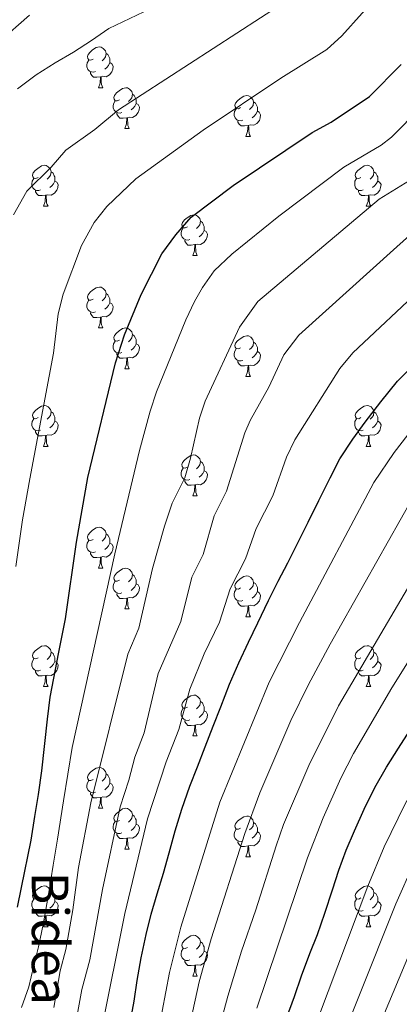
# Model space of a CAD drawing. Extents: x 599264 to 603763, y 768295 to 771331.
# Drawn here: x 600430 to 600523, y 769074 to 769316 of the extents above; entities that cross this region are included whole.
import ezdxf
from ezdxf.enums import TextEntityAlignment as Align

# ---------------------------------------------------------------- set-up
doc = ezdxf.new("R2010")
doc.units = 0
doc.header["$MEASUREMENT"] = 0
for name, color, linetype in [('Nivel 36', 7, 'Continuous'), ('Nivel 4', 7, 'Continuous'), ('Nivel 44', 7, 'Continuous'), ('Nivel 5', 7, 'Continuous'), ('Nivel 61', 7, 'Continuous'), ('Nivel 63', 7, 'Continuous')]:
    doc.layers.add(name, color=color, linetype=linetype)
doc.styles.add('Style-ariali', font='ariali.shx', dxfattribs={"bigfont": 'arialibig.shx'})

msp = doc.modelspace()

# ---------------------------------------------------------------- linework, layer by layer
at = {"layer": 'Nivel 36', "color": 92, "linetype": 'Continuous', "lineweight": 0, "flags": 128}
for points in [[(600448.213, 769306.504), (600447.683, 769306.239), (600447.153, 769306.294), (600446.888, 769306.664), (600446.833, 769307.089), (600446.993, 769307.609), (600447.473, 769308.204), (600448.108, 769308.734), (600449.008, 769309.319), (600449.753, 769309.479), (600450.178, 769309.424), (600450.708, 769309.109), (600451.238, 769308.524), (600451.398, 769307.884), (600451.288, 769307.034), (600450.863, 769306.504), (600450.443, 769306.079)], [(600451.398, 769307.884), (600451.873, 769307.569), (600452.188, 769306.929), (600452.348, 769306.609), (600452.348, 769306.029), (600452.348, 769305.604), (600451.978, 769304.914), (600451.558, 769304.434), (600451.078, 769304.014)], [(600448.798, 769303.424), (600448.373, 769303.264), (600447.788, 769303.324), (600447.313, 769303.534), (600446.888, 769303.959), (600446.673, 769304.544), (600446.673, 769304.964), (600446.728, 769305.549), (600447.153, 769306.239)], [(600452.348, 769305.604), (600452.803, 769305.354), (600453.148, 769304.739), (600453.038, 769304.014), (600452.828, 769303.374), (600452.243, 769302.634), (600451.448, 769302.154), (600450.598, 769302.259), (600450.168, 769302.129)], [(600450.058, 769302.129), (600449.168, 769302.044), (600448.323, 769302.044), (600447.898, 769302.474), (600447.578, 769302.949), (600447.578, 769303.264)], [(600449.513, 769299.444), (600449.948, 769300.604), (600450.058, 769302.129), (600450.168, 769302.129), (600450.203, 769301.544), (600450.238, 769300.859), (600450.308, 769300.244), (600450.423, 769299.844), (600450.638, 769299.444)], [(600449.513, 769299.444), (600450.638, 769299.444)], [(600454.688, 769296.469), (600454.158, 769296.204), (600453.628, 769296.259), (600453.363, 769296.629), (600453.308, 769297.054), (600453.468, 769297.574), (600453.948, 769298.169), (600454.583, 769298.699), (600455.483, 769299.284), (600456.228, 769299.444), (600456.653, 769299.389), (600457.183, 769299.074), (600457.713, 769298.489), (600457.873, 769297.849), (600457.763, 769296.999), (600457.338, 769296.469), (600456.918, 769296.044)], [(600457.873, 769297.849), (600458.348, 769297.534), (600458.663, 769296.894), (600458.823, 769296.574), (600458.823, 769295.994), (600458.823, 769295.569), (600458.453, 769294.879), (600458.033, 769294.399), (600457.553, 769293.979)], [(600484.46, 769294.564), (600483.93, 769294.299), (600483.4, 769294.354), (600483.135, 769294.724), (600483.08, 769295.149), (600483.24, 769295.669), (600483.72, 769296.264), (600484.355, 769296.794), (600485.255, 769297.379), (600486, 769297.539), (600486.425, 769297.484), (600486.955, 769297.169), (600487.485, 769296.584), (600487.645, 769295.944), (600487.535, 769295.094), (600487.11, 769294.564), (600486.69, 769294.139)], [(600455.273, 769293.389), (600454.848, 769293.229), (600454.263, 769293.289), (600453.788, 769293.499), (600453.363, 769293.924), (600453.148, 769294.509), (600453.148, 769294.929), (600453.203, 769295.514), (600453.628, 769296.204)], [(600458.823, 769295.569), (600459.278, 769295.319), (600459.623, 769294.704), (600459.513, 769293.979), (600459.303, 769293.339), (600458.718, 769292.599), (600457.923, 769292.119), (600457.073, 769292.224), (600456.643, 769292.094)], [(600487.645, 769295.944), (600488.12, 769295.629), (600488.435, 769294.989), (600488.595, 769294.669), (600488.595, 769294.089), (600488.595, 769293.664), (600488.225, 769292.974), (600487.805, 769292.494), (600487.325, 769292.074)], [(600456.533, 769292.094), (600455.643, 769292.009), (600454.798, 769292.009), (600454.373, 769292.439), (600454.053, 769292.914), (600454.053, 769293.229)], [(600485.045, 769291.484), (600484.62, 769291.324), (600484.035, 769291.384), (600483.56, 769291.594), (600483.135, 769292.019), (600482.92, 769292.604), (600482.92, 769293.024), (600482.975, 769293.609), (600483.4, 769294.299)], [(600488.595, 769293.664), (600489.05, 769293.414), (600489.395, 769292.799), (600489.285, 769292.074), (600489.075, 769291.434), (600488.49, 769290.694), (600487.695, 769290.214), (600486.845, 769290.319), (600486.415, 769290.189)], [(600455.988, 769289.409), (600456.423, 769290.569), (600456.533, 769292.094), (600456.643, 769292.094), (600456.678, 769291.509), (600456.713, 769290.824), (600456.783, 769290.209), (600456.898, 769289.809), (600457.113, 769289.409)], [(600486.305, 769290.189), (600485.415, 769290.104), (600484.57, 769290.104), (600484.145, 769290.534), (600483.825, 769291.009), (600483.825, 769291.324)], [(600455.988, 769289.409), (600457.113, 769289.409)], [(600485.76, 769287.504), (600486.195, 769288.664), (600486.305, 769290.189), (600486.415, 769290.189), (600486.45, 769289.604), (600486.485, 769288.919), (600486.555, 769288.304), (600486.67, 769287.904), (600486.885, 769287.504)], [(600485.76, 769287.504), (600486.885, 769287.504)], [(600434.71, 769277.421), (600434.18, 769277.156), (600433.65, 769277.211), (600433.385, 769277.581), (600433.33, 769278.006), (600433.49, 769278.526), (600433.97, 769279.121), (600434.605, 769279.651), (600435.505, 769280.236), (600436.25, 769280.396), (600436.675, 769280.341), (600437.205, 769280.026), (600437.735, 769279.441), (600437.895, 769278.801), (600437.785, 769277.951), (600437.36, 769277.421), (600436.94, 769276.996)], [(600437.895, 769278.801), (600438.37, 769278.486), (600438.685, 769277.846), (600438.845, 769277.526), (600438.845, 769276.946), (600438.845, 769276.521), (600438.475, 769275.831), (600438.055, 769275.351), (600437.575, 769274.931)], [(600514.037, 769277.421), (600513.507, 769277.156), (600512.977, 769277.211), (600512.712, 769277.581), (600512.657, 769278.006), (600512.817, 769278.526), (600513.297, 769279.121), (600513.932, 769279.651), (600514.832, 769280.236), (600515.577, 769280.396), (600516.002, 769280.341), (600516.532, 769280.026), (600517.062, 769279.441), (600517.222, 769278.801), (600517.112, 769277.951), (600516.687, 769277.421), (600516.267, 769276.996)], [(600517.222, 769278.801), (600517.697, 769278.486), (600518.012, 769277.846), (600518.172, 769277.526), (600518.172, 769276.946), (600518.172, 769276.521), (600517.802, 769275.831), (600517.382, 769275.351), (600516.902, 769274.931)], [(600435.295, 769274.341), (600434.87, 769274.181), (600434.285, 769274.241), (600433.81, 769274.451), (600433.385, 769274.876), (600433.17, 769275.461), (600433.17, 769275.881), (600433.225, 769276.466), (600433.65, 769277.156)], [(600438.845, 769276.521), (600439.3, 769276.271), (600439.645, 769275.656), (600439.535, 769274.931), (600439.325, 769274.291), (600438.74, 769273.551), (600437.945, 769273.071), (600437.095, 769273.176), (600436.665, 769273.046)], [(600514.622, 769274.341), (600514.197, 769274.181), (600513.612, 769274.241), (600513.137, 769274.451), (600512.712, 769274.876), (600512.497, 769275.461), (600512.497, 769275.881), (600512.552, 769276.466), (600512.977, 769277.156)], [(600518.172, 769276.521), (600518.627, 769276.271), (600518.972, 769275.656), (600518.862, 769274.931), (600518.652, 769274.291), (600518.067, 769273.551), (600517.272, 769273.071), (600516.422, 769273.176), (600515.992, 769273.046)], [(600436.555, 769273.046), (600435.665, 769272.961), (600434.82, 769272.961), (600434.395, 769273.391), (600434.075, 769273.866), (600434.075, 769274.181)], [(600515.882, 769273.046), (600514.992, 769272.961), (600514.147, 769272.961), (600513.722, 769273.391), (600513.402, 769273.866), (600513.402, 769274.181)], [(600436.01, 769270.361), (600436.445, 769271.521), (600436.555, 769273.046), (600436.665, 769273.046), (600436.7, 769272.461), (600436.735, 769271.776), (600436.805, 769271.161), (600436.92, 769270.761), (600437.135, 769270.361)], [(600515.337, 769270.361), (600515.772, 769271.521), (600515.882, 769273.046), (600515.992, 769273.046), (600516.027, 769272.461), (600516.062, 769271.776), (600516.132, 769271.161), (600516.247, 769270.761), (600516.462, 769270.361)], [(600436.01, 769270.361), (600437.135, 769270.361)], [(600515.337, 769270.361), (600516.462, 769270.361)], [(600471.401, 769265.281), (600470.871, 769265.016), (600470.341, 769265.071), (600470.076, 769265.441), (600470.021, 769265.866), (600470.181, 769266.386), (600470.661, 769266.981), (600471.296, 769267.511), (600472.196, 769268.096), (600472.941, 769268.256), (600473.366, 769268.201), (600473.896, 769267.886), (600474.426, 769267.301), (600474.586, 769266.661), (600474.476, 769265.811), (600474.051, 769265.281), (600473.631, 769264.856)], [(600474.586, 769266.661), (600475.061, 769266.346), (600475.376, 769265.706), (600475.536, 769265.386), (600475.536, 769264.806), (600475.536, 769264.381), (600475.166, 769263.691), (600474.746, 769263.211), (600474.266, 769262.791)], [(600471.986, 769262.201), (600471.561, 769262.041), (600470.976, 769262.101), (600470.501, 769262.311), (600470.076, 769262.736), (600469.861, 769263.321), (600469.861, 769263.741), (600469.916, 769264.326), (600470.341, 769265.016)], [(600475.536, 769264.381), (600475.991, 769264.131), (600476.336, 769263.516), (600476.226, 769262.791), (600476.016, 769262.151), (600475.431, 769261.411), (600474.636, 769260.931), (600473.786, 769261.036), (600473.356, 769260.906)], [(600473.246, 769260.906), (600472.356, 769260.821), (600471.511, 769260.821), (600471.086, 769261.251), (600470.766, 769261.726), (600470.766, 769262.041)], [(600472.701, 769258.221), (600473.136, 769259.381), (600473.246, 769260.906), (600473.356, 769260.906), (600473.391, 769260.321), (600473.426, 769259.636), (600473.496, 769259.021), (600473.611, 769258.621), (600473.826, 769258.221)], [(600472.701, 769258.221), (600473.826, 769258.221)], [(600448.213, 769247.512), (600447.683, 769247.247), (600447.153, 769247.302), (600446.888, 769247.672), (600446.833, 769248.097), (600446.993, 769248.617), (600447.473, 769249.212), (600448.108, 769249.742), (600449.008, 769250.327), (600449.753, 769250.487), (600450.178, 769250.432), (600450.708, 769250.117), (600451.238, 769249.532), (600451.398, 769248.892), (600451.288, 769248.042), (600450.863, 769247.512), (600450.443, 769247.087)], [(600448.798, 769244.432), (600448.373, 769244.272), (600447.788, 769244.332), (600447.313, 769244.542), (600446.888, 769244.967), (600446.673, 769245.552), (600446.673, 769245.972), (600446.728, 769246.557), (600447.153, 769247.247)], [(600451.398, 769248.892), (600451.873, 769248.577), (600452.188, 769247.937), (600452.348, 769247.617), (600452.348, 769247.037), (600452.348, 769246.612), (600451.978, 769245.922), (600451.558, 769245.442), (600451.078, 769245.022)], [(600450.058, 769243.137), (600449.168, 769243.052), (600448.323, 769243.052), (600447.898, 769243.482), (600447.578, 769243.957), (600447.578, 769244.272)], [(600452.348, 769246.612), (600452.803, 769246.362), (600453.148, 769245.747), (600453.038, 769245.022), (600452.828, 769244.382), (600452.243, 769243.642), (600451.448, 769243.162), (600450.598, 769243.267), (600450.168, 769243.137)], [(600449.513, 769240.452), (600449.948, 769241.612), (600450.058, 769243.137), (600450.168, 769243.137), (600450.203, 769242.552), (600450.238, 769241.867), (600450.308, 769241.252), (600450.423, 769240.852), (600450.638, 769240.452)], [(600449.513, 769240.452), (600450.638, 769240.452)], [(600454.688, 769237.477), (600454.158, 769237.212), (600453.628, 769237.267), (600453.363, 769237.637), (600453.308, 769238.062), (600453.468, 769238.582), (600453.948, 769239.177), (600454.583, 769239.707), (600455.483, 769240.292), (600456.228, 769240.452), (600456.653, 769240.397), (600457.183, 769240.082), (600457.713, 769239.497), (600457.873, 769238.857), (600457.763, 769238.007), (600457.338, 769237.477), (600456.918, 769237.052)], [(600455.273, 769234.397), (600454.848, 769234.237), (600454.263, 769234.297), (600453.788, 769234.507), (600453.363, 769234.932), (600453.148, 769235.517), (600453.148, 769235.937), (600453.203, 769236.522), (600453.628, 769237.212)], [(600457.873, 769238.857), (600458.348, 769238.542), (600458.663, 769237.902), (600458.823, 769237.582), (600458.823, 769237.002), (600458.823, 769236.577), (600458.453, 769235.887), (600458.033, 769235.407), (600457.553, 769234.987)], [(600484.46, 769235.572), (600483.93, 769235.307), (600483.4, 769235.362), (600483.135, 769235.732), (600483.08, 769236.157), (600483.24, 769236.677), (600483.72, 769237.272), (600484.355, 769237.802), (600485.255, 769238.387), (600486, 769238.547), (600486.425, 769238.492), (600486.955, 769238.177), (600487.485, 769237.592), (600487.645, 769236.952), (600487.535, 769236.102), (600487.11, 769235.572), (600486.69, 769235.147)], [(600458.823, 769236.577), (600459.278, 769236.327), (600459.623, 769235.712), (600459.513, 769234.987), (600459.303, 769234.347), (600458.718, 769233.607), (600457.923, 769233.127), (600457.073, 769233.232), (600456.643, 769233.102)], [(600485.045, 769232.492), (600484.62, 769232.332), (600484.035, 769232.392), (600483.56, 769232.602), (600483.135, 769233.027), (600482.92, 769233.612), (600482.92, 769234.032), (600482.975, 769234.617), (600483.4, 769235.307)], [(600488.595, 769234.672), (600489.05, 769234.422), (600489.395, 769233.807), (600489.285, 769233.082), (600489.075, 769232.442), (600488.49, 769231.702), (600487.695, 769231.222), (600486.845, 769231.327), (600486.415, 769231.197)], [(600487.645, 769236.952), (600488.12, 769236.637), (600488.435, 769235.997), (600488.595, 769235.677), (600488.595, 769235.097), (600488.595, 769234.672), (600488.225, 769233.982), (600487.805, 769233.502), (600487.325, 769233.082)], [(600456.533, 769233.102), (600455.643, 769233.017), (600454.798, 769233.017), (600454.373, 769233.447), (600454.053, 769233.922), (600454.053, 769234.237)], [(600455.988, 769230.417), (600456.423, 769231.577), (600456.533, 769233.102), (600456.643, 769233.102), (600456.678, 769232.517), (600456.713, 769231.832), (600456.783, 769231.217), (600456.898, 769230.817), (600457.113, 769230.417)], [(600486.305, 769231.197), (600485.415, 769231.112), (600484.57, 769231.112), (600484.145, 769231.542), (600483.825, 769232.017), (600483.825, 769232.332)], [(600455.988, 769230.417), (600457.113, 769230.417)], [(600485.76, 769228.512), (600486.195, 769229.672), (600486.305, 769231.197), (600486.415, 769231.197), (600486.45, 769230.612), (600486.485, 769229.927), (600486.555, 769229.312), (600486.67, 769228.912), (600486.885, 769228.512)], [(600485.76, 769228.512), (600486.885, 769228.512)], [(600434.71, 769218.429), (600434.18, 769218.164), (600433.65, 769218.219), (600433.385, 769218.589), (600433.33, 769219.014), (600433.49, 769219.534), (600433.97, 769220.129), (600434.605, 769220.659), (600435.505, 769221.244), (600436.25, 769221.404), (600436.675, 769221.349), (600437.205, 769221.034), (600437.735, 769220.449), (600437.895, 769219.809), (600437.785, 769218.959), (600437.36, 769218.429), (600436.94, 769218.004)], [(600514.037, 769218.429), (600513.507, 769218.164), (600512.977, 769218.219), (600512.712, 769218.589), (600512.657, 769219.014), (600512.817, 769219.534), (600513.297, 769220.129), (600513.932, 769220.659), (600514.832, 769221.244), (600515.577, 769221.404), (600516.002, 769221.349), (600516.532, 769221.034), (600517.062, 769220.449), (600517.222, 769219.809), (600517.112, 769218.959), (600516.687, 769218.429), (600516.267, 769218.004)], [(600435.295, 769215.349), (600434.87, 769215.189), (600434.285, 769215.249), (600433.81, 769215.459), (600433.385, 769215.884), (600433.17, 769216.469), (600433.17, 769216.889), (600433.225, 769217.474), (600433.65, 769218.164)], [(600437.895, 769219.809), (600438.37, 769219.494), (600438.685, 769218.854), (600438.845, 769218.534), (600438.845, 769217.954), (600438.845, 769217.529), (600438.475, 769216.839), (600438.055, 769216.359), (600437.575, 769215.939)], [(600514.622, 769215.349), (600514.197, 769215.189), (600513.612, 769215.249), (600513.137, 769215.459), (600512.712, 769215.884), (600512.497, 769216.469), (600512.497, 769216.889), (600512.552, 769217.474), (600512.977, 769218.164)], [(600517.222, 769219.809), (600517.697, 769219.494), (600518.012, 769218.854), (600518.172, 769218.534), (600518.172, 769217.954), (600518.172, 769217.529), (600517.802, 769216.839), (600517.382, 769216.359), (600516.902, 769215.939)], [(600438.845, 769217.529), (600439.3, 769217.279), (600439.645, 769216.664), (600439.535, 769215.939), (600439.325, 769215.299), (600438.74, 769214.559), (600437.945, 769214.079), (600437.095, 769214.184), (600436.665, 769214.054)], [(600518.172, 769217.529), (600518.627, 769217.279), (600518.972, 769216.664), (600518.862, 769215.939), (600518.652, 769215.299), (600518.067, 769214.559), (600517.272, 769214.079), (600516.422, 769214.184), (600515.992, 769214.054)], [(600436.555, 769214.054), (600435.665, 769213.969), (600434.82, 769213.969), (600434.395, 769214.399), (600434.075, 769214.874), (600434.075, 769215.189)], [(600436.01, 769211.369), (600436.445, 769212.529), (600436.555, 769214.054), (600436.665, 769214.054), (600436.7, 769213.469), (600436.735, 769212.784), (600436.805, 769212.169), (600436.92, 769211.769), (600437.135, 769211.369)], [(600515.882, 769214.054), (600514.992, 769213.969), (600514.147, 769213.969), (600513.722, 769214.399), (600513.402, 769214.874), (600513.402, 769215.189)], [(600515.337, 769211.369), (600515.772, 769212.529), (600515.882, 769214.054), (600515.992, 769214.054), (600516.027, 769213.469), (600516.062, 769212.784), (600516.132, 769212.169), (600516.247, 769211.769), (600516.462, 769211.369)], [(600436.01, 769211.369), (600437.135, 769211.369)], [(600515.337, 769211.369), (600516.462, 769211.369)], [(600471.401, 769206.289), (600470.871, 769206.024), (600470.341, 769206.079), (600470.076, 769206.449), (600470.021, 769206.874), (600470.181, 769207.394), (600470.661, 769207.989), (600471.296, 769208.519), (600472.196, 769209.104), (600472.941, 769209.264), (600473.366, 769209.209), (600473.896, 769208.894), (600474.426, 769208.309), (600474.586, 769207.669), (600474.476, 769206.819), (600474.051, 769206.289), (600473.631, 769205.864)], [(600471.986, 769203.209), (600471.561, 769203.049), (600470.976, 769203.109), (600470.501, 769203.319), (600470.076, 769203.744), (600469.861, 769204.329), (600469.861, 769204.749), (600469.916, 769205.334), (600470.341, 769206.024)], [(600474.586, 769207.669), (600475.061, 769207.354), (600475.376, 769206.714), (600475.536, 769206.394), (600475.536, 769205.814), (600475.536, 769205.389), (600475.166, 769204.699), (600474.746, 769204.219), (600474.266, 769203.799)], [(600475.536, 769205.389), (600475.991, 769205.139), (600476.336, 769204.524), (600476.226, 769203.799), (600476.016, 769203.159), (600475.431, 769202.419), (600474.636, 769201.939), (600473.786, 769202.044), (600473.356, 769201.914)], [(600473.246, 769201.914), (600472.356, 769201.829), (600471.511, 769201.829), (600471.086, 769202.259), (600470.766, 769202.734), (600470.766, 769203.049)], [(600472.701, 769199.229), (600473.136, 769200.389), (600473.246, 769201.914), (600473.356, 769201.914), (600473.391, 769201.329), (600473.426, 769200.644), (600473.496, 769200.029), (600473.611, 769199.629), (600473.826, 769199.229)], [(600472.701, 769199.229), (600473.826, 769199.229)], [(600448.213, 769188.52), (600447.683, 769188.255), (600447.153, 769188.31), (600446.888, 769188.68), (600446.833, 769189.105), (600446.993, 769189.625), (600447.473, 769190.22), (600448.108, 769190.75), (600449.008, 769191.335), (600449.753, 769191.495), (600450.178, 769191.44), (600450.708, 769191.125), (600451.238, 769190.54), (600451.398, 769189.9), (600451.288, 769189.05), (600450.863, 769188.52), (600450.443, 769188.095)], [(600451.398, 769189.9), (600451.873, 769189.585), (600452.188, 769188.945), (600452.348, 769188.625), (600452.348, 769188.045), (600452.348, 769187.62), (600451.978, 769186.93), (600451.558, 769186.45), (600451.078, 769186.03)], [(600448.798, 769185.44), (600448.373, 769185.28), (600447.788, 769185.34), (600447.313, 769185.55), (600446.888, 769185.975), (600446.673, 769186.56), (600446.673, 769186.98), (600446.728, 769187.565), (600447.153, 769188.255)], [(600452.348, 769187.62), (600452.803, 769187.37), (600453.148, 769186.755), (600453.038, 769186.03), (600452.828, 769185.39), (600452.243, 769184.65), (600451.448, 769184.17), (600450.598, 769184.275), (600450.168, 769184.145)], [(600450.058, 769184.145), (600449.168, 769184.06), (600448.323, 769184.06), (600447.898, 769184.49), (600447.578, 769184.965), (600447.578, 769185.28)], [(600449.513, 769181.46), (600449.948, 769182.62), (600450.058, 769184.145), (600450.168, 769184.145), (600450.203, 769183.56), (600450.238, 769182.875), (600450.308, 769182.26), (600450.423, 769181.86), (600450.638, 769181.46)], [(600449.513, 769181.46), (600450.638, 769181.46)], [(600454.688, 769178.485), (600454.158, 769178.22), (600453.628, 769178.275), (600453.363, 769178.645), (600453.308, 769179.07), (600453.468, 769179.59), (600453.948, 769180.185), (600454.583, 769180.715), (600455.483, 769181.3), (600456.228, 769181.46), (600456.653, 769181.405), (600457.183, 769181.09), (600457.713, 769180.505), (600457.873, 769179.865), (600457.763, 769179.015), (600457.338, 769178.485), (600456.918, 769178.06)], [(600457.873, 769179.865), (600458.348, 769179.55), (600458.663, 769178.91), (600458.823, 769178.59), (600458.823, 769178.01), (600458.823, 769177.585), (600458.453, 769176.895), (600458.033, 769176.415), (600457.553, 769175.995)], [(600484.46, 769176.58), (600483.93, 769176.315), (600483.4, 769176.37), (600483.135, 769176.74), (600483.08, 769177.165), (600483.24, 769177.685), (600483.72, 769178.28), (600484.355, 769178.81), (600485.255, 769179.395), (600486, 769179.555), (600486.425, 769179.5), (600486.955, 769179.185), (600487.485, 769178.6), (600487.645, 769177.96), (600487.535, 769177.11), (600487.11, 769176.58), (600486.69, 769176.155)], [(600455.273, 769175.405), (600454.848, 769175.245), (600454.263, 769175.305), (600453.788, 769175.515), (600453.363, 769175.94), (600453.148, 769176.525), (600453.148, 769176.945), (600453.203, 769177.53), (600453.628, 769178.22)], [(600458.823, 769177.585), (600459.278, 769177.335), (600459.623, 769176.72), (600459.513, 769175.995), (600459.303, 769175.355), (600458.718, 769174.615), (600457.923, 769174.135), (600457.073, 769174.24), (600456.643, 769174.11)], [(600487.645, 769177.96), (600488.12, 769177.645), (600488.435, 769177.005), (600488.595, 769176.685), (600488.595, 769176.105), (600488.595, 769175.68), (600488.225, 769174.99), (600487.805, 769174.51), (600487.325, 769174.09)], [(600456.533, 769174.11), (600455.643, 769174.025), (600454.798, 769174.025), (600454.373, 769174.455), (600454.053, 769174.93), (600454.053, 769175.245)], [(600485.045, 769173.5), (600484.62, 769173.34), (600484.035, 769173.4), (600483.56, 769173.61), (600483.135, 769174.035), (600482.92, 769174.62), (600482.92, 769175.04), (600482.975, 769175.625), (600483.4, 769176.315)], [(600488.595, 769175.68), (600489.05, 769175.43), (600489.395, 769174.815), (600489.285, 769174.09), (600489.075, 769173.45), (600488.49, 769172.71), (600487.695, 769172.23), (600486.845, 769172.335), (600486.415, 769172.205)], [(600455.988, 769171.425), (600456.423, 769172.585), (600456.533, 769174.11), (600456.643, 769174.11), (600456.678, 769173.525), (600456.713, 769172.84), (600456.783, 769172.225), (600456.898, 769171.825), (600457.113, 769171.425)], [(600486.305, 769172.205), (600485.415, 769172.12), (600484.57, 769172.12), (600484.145, 769172.55), (600483.825, 769173.025), (600483.825, 769173.34)], [(600485.76, 769169.52), (600486.195, 769170.68), (600486.305, 769172.205), (600486.415, 769172.205), (600486.45, 769171.62), (600486.485, 769170.935), (600486.555, 769170.32), (600486.67, 769169.92), (600486.885, 769169.52)], [(600455.988, 769171.425), (600457.113, 769171.425)], [(600485.76, 769169.52), (600486.885, 769169.52)], [(600434.71, 769159.437), (600434.18, 769159.172), (600433.65, 769159.227), (600433.385, 769159.597), (600433.33, 769160.022), (600433.49, 769160.542), (600433.97, 769161.137), (600434.605, 769161.667), (600435.505, 769162.252), (600436.25, 769162.412), (600436.675, 769162.357), (600437.205, 769162.042), (600437.735, 769161.457), (600437.895, 769160.817), (600437.785, 769159.967), (600437.36, 769159.437), (600436.94, 769159.012)], [(600514.037, 769159.437), (600513.507, 769159.172), (600512.977, 769159.227), (600512.712, 769159.597), (600512.657, 769160.022), (600512.817, 769160.542), (600513.297, 769161.137), (600513.932, 769161.667), (600514.832, 769162.252), (600515.577, 769162.412), (600516.002, 769162.357), (600516.532, 769162.042), (600517.062, 769161.457), (600517.222, 769160.817), (600517.112, 769159.967), (600516.687, 769159.437), (600516.267, 769159.012)], [(600437.895, 769160.817), (600438.37, 769160.502), (600438.685, 769159.862), (600438.845, 769159.542), (600438.845, 769158.962), (600438.845, 769158.537), (600438.475, 769157.847), (600438.055, 769157.367), (600437.575, 769156.947)], [(600517.222, 769160.817), (600517.697, 769160.502), (600518.012, 769159.862), (600518.172, 769159.542), (600518.172, 769158.962), (600518.172, 769158.537), (600517.802, 769157.847), (600517.382, 769157.367), (600516.902, 769156.947)], [(600435.295, 769156.357), (600434.87, 769156.197), (600434.285, 769156.257), (600433.81, 769156.467), (600433.385, 769156.892), (600433.17, 769157.477), (600433.17, 769157.897), (600433.225, 769158.482), (600433.65, 769159.172)], [(600438.845, 769158.537), (600439.3, 769158.287), (600439.645, 769157.672), (600439.535, 769156.947), (600439.325, 769156.307), (600438.74, 769155.567), (600437.945, 769155.087), (600437.095, 769155.192), (600436.665, 769155.062)], [(600514.622, 769156.357), (600514.197, 769156.197), (600513.612, 769156.257), (600513.137, 769156.467), (600512.712, 769156.892), (600512.497, 769157.477), (600512.497, 769157.897), (600512.552, 769158.482), (600512.977, 769159.172)], [(600518.172, 769158.537), (600518.627, 769158.287), (600518.972, 769157.672), (600518.862, 769156.947), (600518.652, 769156.307), (600518.067, 769155.567), (600517.272, 769155.087), (600516.422, 769155.192), (600515.992, 769155.062)], [(600436.555, 769155.062), (600435.665, 769154.977), (600434.82, 769154.977), (600434.395, 769155.407), (600434.075, 769155.882), (600434.075, 769156.197)], [(600436.01, 769152.377), (600436.445, 769153.537), (600436.555, 769155.062), (600436.665, 769155.062), (600436.7, 769154.477), (600436.735, 769153.792), (600436.805, 769153.177), (600436.92, 769152.777), (600437.135, 769152.377)], [(600515.882, 769155.062), (600514.992, 769154.977), (600514.147, 769154.977), (600513.722, 769155.407), (600513.402, 769155.882), (600513.402, 769156.197)], [(600515.337, 769152.377), (600515.772, 769153.537), (600515.882, 769155.062), (600515.992, 769155.062), (600516.027, 769154.477), (600516.062, 769153.792), (600516.132, 769153.177), (600516.247, 769152.777), (600516.462, 769152.377)], [(600436.01, 769152.377), (600437.135, 769152.377)], [(600515.337, 769152.377), (600516.462, 769152.377)], [(600471.401, 769147.297), (600470.871, 769147.032), (600470.341, 769147.087), (600470.076, 769147.457), (600470.021, 769147.882), (600470.181, 769148.402), (600470.661, 769148.997), (600471.296, 769149.527), (600472.196, 769150.112), (600472.941, 769150.272), (600473.366, 769150.217), (600473.896, 769149.902), (600474.426, 769149.317), (600474.586, 769148.677), (600474.476, 769147.827), (600474.051, 769147.297), (600473.631, 769146.872)], [(600474.586, 769148.677), (600475.061, 769148.362), (600475.376, 769147.722), (600475.536, 769147.402), (600475.536, 769146.822), (600475.536, 769146.397), (600475.166, 769145.707), (600474.746, 769145.227), (600474.266, 769144.807)], [(600471.986, 769144.217), (600471.561, 769144.057), (600470.976, 769144.117), (600470.501, 769144.327), (600470.076, 769144.752), (600469.861, 769145.337), (600469.861, 769145.757), (600469.916, 769146.342), (600470.341, 769147.032)], [(600475.536, 769146.397), (600475.991, 769146.147), (600476.336, 769145.532), (600476.226, 769144.807), (600476.016, 769144.167), (600475.431, 769143.427), (600474.636, 769142.947), (600473.786, 769143.052), (600473.356, 769142.922)], [(600473.246, 769142.922), (600472.356, 769142.837), (600471.511, 769142.837), (600471.086, 769143.267), (600470.766, 769143.742), (600470.766, 769144.057)], [(600472.701, 769140.237), (600473.136, 769141.397), (600473.246, 769142.922), (600473.356, 769142.922), (600473.391, 769142.337), (600473.426, 769141.652), (600473.496, 769141.037), (600473.611, 769140.637), (600473.826, 769140.237)], [(600472.701, 769140.237), (600473.826, 769140.237)], [(600448.213, 769129.528), (600447.683, 769129.263), (600447.153, 769129.318), (600446.888, 769129.688), (600446.833, 769130.113), (600446.993, 769130.633), (600447.473, 769131.228), (600448.108, 769131.758), (600449.008, 769132.343), (600449.753, 769132.503), (600450.178, 769132.448), (600450.708, 769132.133), (600451.238, 769131.548), (600451.398, 769130.908), (600451.288, 769130.058), (600450.863, 769129.528), (600450.443, 769129.103)], [(600451.398, 769130.908), (600451.873, 769130.593), (600452.188, 769129.953), (600452.348, 769129.633), (600452.348, 769129.053), (600452.348, 769128.628), (600451.978, 769127.938), (600451.558, 769127.458), (600451.078, 769127.038)], [(600448.798, 769126.448), (600448.373, 769126.288), (600447.788, 769126.348), (600447.313, 769126.558), (600446.888, 769126.983), (600446.673, 769127.568), (600446.673, 769127.988), (600446.728, 769128.573), (600447.153, 769129.263)], [(600452.348, 769128.628), (600452.803, 769128.378), (600453.148, 769127.763), (600453.038, 769127.038), (600452.828, 769126.398), (600452.243, 769125.658), (600451.448, 769125.178), (600450.598, 769125.283), (600450.168, 769125.153)], [(600450.058, 769125.153), (600449.168, 769125.068), (600448.323, 769125.068), (600447.898, 769125.498), (600447.578, 769125.973), (600447.578, 769126.288)], [(600449.513, 769122.468), (600449.948, 769123.628), (600450.058, 769125.153), (600450.168, 769125.153), (600450.203, 769124.568), (600450.238, 769123.883), (600450.308, 769123.268), (600450.423, 769122.868), (600450.638, 769122.468)], [(600449.513, 769122.468), (600450.638, 769122.468)], [(600454.688, 769119.493), (600454.158, 769119.228), (600453.628, 769119.283), (600453.363, 769119.653), (600453.308, 769120.078), (600453.468, 769120.598), (600453.948, 769121.193), (600454.583, 769121.723), (600455.483, 769122.308), (600456.228, 769122.468), (600456.653, 769122.413), (600457.183, 769122.098), (600457.713, 769121.513), (600457.873, 769120.873), (600457.763, 769120.023), (600457.338, 769119.493), (600456.918, 769119.068)], [(600455.273, 769116.413), (600454.848, 769116.253), (600454.263, 769116.313), (600453.788, 769116.523), (600453.363, 769116.948), (600453.148, 769117.533), (600453.148, 769117.953), (600453.203, 769118.538), (600453.628, 769119.228)], [(600458.823, 769118.593), (600459.278, 769118.343), (600459.623, 769117.728), (600459.513, 769117.003), (600459.303, 769116.363), (600458.718, 769115.623), (600457.923, 769115.143), (600457.073, 769115.248), (600456.643, 769115.118)], [(600457.873, 769120.873), (600458.348, 769120.558), (600458.663, 769119.918), (600458.823, 769119.598), (600458.823, 769119.018), (600458.823, 769118.593), (600458.453, 769117.903), (600458.033, 769117.423), (600457.553, 769117.003)], [(600484.46, 769117.588), (600483.93, 769117.323), (600483.4, 769117.378), (600483.135, 769117.748), (600483.08, 769118.173), (600483.24, 769118.693), (600483.72, 769119.288), (600484.355, 769119.818), (600485.255, 769120.403), (600486, 769120.563), (600486.425, 769120.508), (600486.955, 769120.193), (600487.485, 769119.608), (600487.645, 769118.968), (600487.535, 769118.118), (600487.11, 769117.588), (600486.69, 769117.163)], [(600487.645, 769118.968), (600488.12, 769118.653), (600488.435, 769118.013), (600488.595, 769117.693), (600488.595, 769117.113), (600488.595, 769116.688), (600488.225, 769115.998), (600487.805, 769115.518), (600487.325, 769115.098)], [(600456.533, 769115.118), (600455.643, 769115.033), (600454.798, 769115.033), (600454.373, 769115.463), (600454.053, 769115.938), (600454.053, 769116.253)], [(600485.045, 769114.508), (600484.62, 769114.348), (600484.035, 769114.408), (600483.56, 769114.618), (600483.135, 769115.043), (600482.92, 769115.628), (600482.92, 769116.048), (600482.975, 769116.633), (600483.4, 769117.323)], [(600488.595, 769116.688), (600489.05, 769116.438), (600489.395, 769115.823), (600489.285, 769115.098), (600489.075, 769114.458), (600488.49, 769113.718), (600487.695, 769113.238), (600486.845, 769113.343), (600486.415, 769113.213)], [(600455.988, 769112.433), (600456.423, 769113.593), (600456.533, 769115.118), (600456.643, 769115.118), (600456.678, 769114.533), (600456.713, 769113.848), (600456.783, 769113.233), (600456.898, 769112.833), (600457.113, 769112.433)], [(600486.305, 769113.213), (600485.415, 769113.128), (600484.57, 769113.128), (600484.145, 769113.558), (600483.825, 769114.033), (600483.825, 769114.348)], [(600455.988, 769112.433), (600457.113, 769112.433)], [(600485.76, 769110.528), (600486.195, 769111.688), (600486.305, 769113.213), (600486.415, 769113.213), (600486.45, 769112.628), (600486.485, 769111.943), (600486.555, 769111.328), (600486.67, 769110.928), (600486.885, 769110.528)], [(600485.76, 769110.528), (600486.885, 769110.528)], [(600434.71, 769100.445), (600434.18, 769100.18), (600433.65, 769100.235), (600433.385, 769100.605), (600433.33, 769101.03), (600433.49, 769101.55), (600433.97, 769102.145), (600434.605, 769102.675), (600435.505, 769103.26), (600436.25, 769103.42), (600436.675, 769103.365), (600437.205, 769103.05), (600437.735, 769102.465), (600437.895, 769101.825), (600437.785, 769100.975), (600437.36, 769100.445), (600436.94, 769100.02)], [(600437.895, 769101.825), (600438.37, 769101.51), (600438.685, 769100.87), (600438.845, 769100.55), (600438.845, 769099.97), (600438.845, 769099.545), (600438.475, 769098.855), (600438.055, 769098.375), (600437.575, 769097.955)], [(600514.037, 769100.445), (600513.507, 769100.18), (600512.977, 769100.235), (600512.712, 769100.605), (600512.657, 769101.03), (600512.817, 769101.55), (600513.297, 769102.145), (600513.932, 769102.675), (600514.832, 769103.26), (600515.577, 769103.42), (600516.002, 769103.365), (600516.532, 769103.05), (600517.062, 769102.465), (600517.222, 769101.825), (600517.112, 769100.975), (600516.687, 769100.445), (600516.267, 769100.02)], [(600517.222, 769101.825), (600517.697, 769101.51), (600518.012, 769100.87), (600518.172, 769100.55), (600518.172, 769099.97), (600518.172, 769099.545), (600517.802, 769098.855), (600517.382, 769098.375), (600516.902, 769097.955)], [(600435.295, 769097.365), (600434.87, 769097.205), (600434.285, 769097.265), (600433.81, 769097.475), (600433.385, 769097.9), (600433.17, 769098.485), (600433.17, 769098.905), (600433.225, 769099.49), (600433.65, 769100.18)], [(600438.845, 769099.545), (600439.3, 769099.295), (600439.645, 769098.68), (600439.535, 769097.955), (600439.325, 769097.315), (600438.74, 769096.575), (600437.945, 769096.095), (600437.095, 769096.2), (600436.665, 769096.07)], [(600514.622, 769097.365), (600514.197, 769097.205), (600513.612, 769097.265), (600513.137, 769097.475), (600512.712, 769097.9), (600512.497, 769098.485), (600512.497, 769098.905), (600512.552, 769099.49), (600512.977, 769100.18)], [(600518.172, 769099.545), (600518.627, 769099.295), (600518.972, 769098.68), (600518.862, 769097.955), (600518.652, 769097.315), (600518.067, 769096.575), (600517.272, 769096.095), (600516.422, 769096.2), (600515.992, 769096.07)], [(600436.555, 769096.07), (600435.665, 769095.985), (600434.82, 769095.985), (600434.395, 769096.415), (600434.075, 769096.89), (600434.075, 769097.205)], [(600515.882, 769096.07), (600514.992, 769095.985), (600514.147, 769095.985), (600513.722, 769096.415), (600513.402, 769096.89), (600513.402, 769097.205)], [(600436.01, 769093.385), (600436.445, 769094.545), (600436.555, 769096.07), (600436.665, 769096.07), (600436.7, 769095.485), (600436.735, 769094.8), (600436.805, 769094.185), (600436.92, 769093.785), (600437.135, 769093.385)], [(600515.337, 769093.385), (600515.772, 769094.545), (600515.882, 769096.07), (600515.992, 769096.07), (600516.027, 769095.485), (600516.062, 769094.8), (600516.132, 769094.185), (600516.247, 769093.785), (600516.462, 769093.385)], [(600436.01, 769093.385), (600437.135, 769093.385)], [(600515.337, 769093.385), (600516.462, 769093.385)], [(600471.401, 769088.305), (600470.871, 769088.04), (600470.341, 769088.095), (600470.076, 769088.465), (600470.021, 769088.89), (600470.181, 769089.41), (600470.661, 769090.005), (600471.296, 769090.535), (600472.196, 769091.12), (600472.941, 769091.28), (600473.366, 769091.225), (600473.896, 769090.91), (600474.426, 769090.325), (600474.586, 769089.685), (600474.476, 769088.835), (600474.051, 769088.305), (600473.631, 769087.88)], [(600474.586, 769089.685), (600475.061, 769089.37), (600475.376, 769088.73), (600475.536, 769088.41), (600475.536, 769087.83), (600475.536, 769087.405), (600475.166, 769086.715), (600474.746, 769086.235), (600474.266, 769085.815)], [(600471.986, 769085.225), (600471.561, 769085.065), (600470.976, 769085.125), (600470.501, 769085.335), (600470.076, 769085.76), (600469.861, 769086.345), (600469.861, 769086.765), (600469.916, 769087.35), (600470.341, 769088.04)], [(600475.536, 769087.405), (600475.991, 769087.155), (600476.336, 769086.54), (600476.226, 769085.815), (600476.016, 769085.175), (600475.431, 769084.435), (600474.636, 769083.955), (600473.786, 769084.06), (600473.356, 769083.93)], [(600473.246, 769083.93), (600472.356, 769083.845), (600471.511, 769083.845), (600471.086, 769084.275), (600470.766, 769084.75), (600470.766, 769085.065)], [(600472.701, 769081.245), (600473.136, 769082.405), (600473.246, 769083.93), (600473.356, 769083.93), (600473.391, 769083.345), (600473.426, 769082.66), (600473.496, 769082.045), (600473.611, 769081.645), (600473.826, 769081.245)], [(600472.701, 769081.245), (600473.826, 769081.245)]]:
    msp.add_lwpolyline(points, dxfattribs=at)
at = {"layer": 'Nivel 4', "color": 25, "linetype": 'Continuous', "lineweight": 30, "flags": 128}
for points, elevation in [([(600508.861, 769208.287), (600512.006, 769213.166), (600515.043, 769217.316), (600518.918, 769222.295), (600523, 769227.378), (600543.286, 769247.481), (600547.261, 769251.835), (600551.443, 769255.772), (600555.624, 769259.501), (600560.011, 769262.812), (600564.398, 769266.124), (600568.575, 769269.02), (600573.168, 769271.914), (600577.764, 769275.224), (600582.153, 769278.952), (600586.122, 769282.057), (600599.732, 769299.067), (600608.333, 769313.602), (600611.061, 769318.379)], 725), ([(600429.603, 769098.19), (600430.625, 769103.016), (600433.009, 769114.664), (600433.868, 769120.49), (600434.808, 769125.898), (600435.584, 769131.641), (600436.974, 769144.376), (600437.664, 769149.786), (600439.834, 769160.796), (600441.475, 769168.987), (600444.14, 769187.869), (600446.947, 769203.711), (600453.707, 769231.859), (600455.924, 769238.72), (600460.029, 769248.694), (600465.071, 769258.665), (600468.527, 769263.334), (600472.294, 769267.689), (600482.635, 769275.45), (600502.056, 769288.479), (600506.752, 769290.956), (600516.154, 769297.259), (600523.936, 769305.18)], 700), ([(600457.332, 769069.757), (600458.293, 769075.062), (600459.044, 769080.159), (600460.007, 769085.776), (600461.282, 769091.496), (600462.449, 769096.487), (600463.929, 769101.477), (600465.514, 769106.571), (600466.889, 769111.561), (600468.371, 769116.968), (600470.061, 769122.269), (600471.96, 769127.882), (600473.855, 769132.662), (600475.751, 769137.546), (600477.752, 769142.638), (600479.647, 769147.418), (600481.754, 769152.925), (600484.068, 769158.224), (600486.381, 769163.314), (600488.692, 769167.988), (600491.32, 769173.494), (600493.735, 769178.271), (600496.046, 769182.737), (600498.672, 769188.034), (600501.087, 769192.708), (600503.714, 769198.109), (600506.446, 769203.614), (600508.861, 769208.287)], 725), ([(600503.365, 769091.505), (600505.158, 769096.702), (600507.058, 769102.419), (600508.641, 769107.304), (600510.433, 769112.189), (600512.432, 769116.968), (600514.851, 769122.266), (600517.477, 769127.564), (600520.31, 769132.547), (600523.246, 769137.219), (600526.076, 769141.578)], 750), ([(600495.777, 769070.928), (600497.675, 769076.228), (600499.468, 769081.321), (600501.47, 769086.829), (600503.365, 769091.505)], 750)]:
    msp.add_lwpolyline(points, dxfattribs=dict(at, elevation=elevation))
at = {"layer": 'Nivel 5', "color": 25, "linetype": 'Continuous', "lineweight": 0, "flags": 128}
for points, elevation in [([(600570.609, 769328.249), (600560.878, 769311.805), (600558.128, 769307.633), (600555.038, 769303.685), (600527.006, 769277.347), (600518.548, 769272.079), (600488.683, 769246.918), (600484.228, 769240.628), (600475.768, 769222.43), (600474.339, 769218.263), (600472.185, 769208.446), (600470.746, 769203.672), (600467.637, 769197.44), (600465.766, 769191.732), (600462.807, 769181.333), (600459.437, 769166.717), (600456.743, 769160.359), (600447.68, 769123.843), (600444.66, 769107.947), (600443.274, 769097.563), (600441.542, 769087.791), (600440.121, 769082.514), (600438.578, 769073.529)], 710), ([(600488.46, 769073.396), (600500.925, 769110.297), (600504.716, 769120.106), (600509.112, 769129.867), (600512.235, 769135.96), (600521.641, 769152.03), (600542.729, 769185.751), (600548.438, 769193.961), (600557.578, 769205.87), (600569.83, 769220.211), (600581.757, 769232.643), (600599.584, 769252.216), (600603.238, 769255.618), (600613.461, 769263.855), (600617.095, 769267.288), (600622.708, 769273.723), (600629.234, 769280.523), (600635.58, 769288.507), (600642.559, 769299.159), (600647.43, 769307.894), (600655.726, 769328.663)], 745), ([(600519.31, 769323.396), (600509.342, 769312.201), (600505.655, 769308.832), (600494.377, 769301.808), (600475.258, 769289.061), (600458.738, 769277.074), (600451.59, 769270.284), (600448.492, 769266.335), (600445.384, 769260.71), (600440.86, 769248.766), (600439.667, 769243.921), (600438.5, 769234.287), (600432.637, 769203.413), (600430.861, 769193.313), (600429.251, 769181.871)], 695), ([(600470.973, 769323.103), (600452.071, 769313.978), (600447.81, 769311.083), (600443.383, 769308.188), (600438.874, 769305.543), (600434.198, 769302.65), (600429.602, 769299.173)], 685), ([(600495.156, 769320.405), (600454.468, 769294.015), (600448.659, 769289.212), (600441.492, 769284.141), (600437.905, 769279.93), (600431.913, 769274.006), (600428.621, 769268.218)], 690), ([(600464.282, 769067.891), (600467.017, 769082.174), (600469.805, 769093.284), (600479.373, 769124.014), (600491.49, 769153.42), (600498.9, 769168.128), (600517.243, 769202.481), (600522.178, 769209.823), (600532.309, 769222.847), (600557.954, 769248.891), (600570.874, 769260.224), (600592.956, 769277.506), (600596.531, 769281.005), (600599.762, 769284.828), (600611.098, 769301.004), (600618.935, 769313.574), (600622.131, 769320.305)], 730), ([(600498.631, 769057.885), (600515.721, 769103.382), (600519.753, 769112.988), (600524.89, 769123.598), (600527.765, 769128.685), (600538.803, 769146.299), (600555.003, 769170.503), (600563.832, 769183.081), (600575.901, 769199.032), (600592.438, 769219.887), (600608.164, 769237.958), (600611.582, 769241.596), (600624.201, 769253.169), (600637.35, 769266.544), (600652.005, 769284.685), (600659.477, 769297.194), (600662.578, 769302.385), (600671.409, 769321.519)], 755), ([(600432.606, 769317.276), (600425.024, 769310.735)], 680), ([(600469.398, 769031.701), (600481.311, 769076.329), (600484.66, 769087.387), (600488.224, 769097.531), (600493.209, 769113.29), (600495.043, 769118.466), (600501.209, 769132.96), (600508.5, 769147.657), (600534.256, 769191.315), (600540.731, 769200.793), (600546.818, 769208.73), (600559.749, 769223.399), (600581.06, 769245.473), (600592.98, 769257.14), (600602.047, 769264.346), (600606.626, 769268.405), (600621.858, 769285.159), (600624.95, 769289.09), (600632.896, 769301.028), (600637.184, 769308.303), (600641.048, 769317.175)], 740), ([(600504.927, 769054.681), (600522.598, 769098.984), (600527.146, 769109.174), (600532.303, 769119.633), (600545.917, 769142.14), (600562.012, 769165.573), (600573.607, 769181.869), (600598.647, 769215.54), (600613.804, 769233.293), (600628.106, 769247.033), (600633.11, 769252.478), (600643.92, 769263.326), (600648.321, 769269.802), (600656.274, 769279.617), (600659.1, 769283.74), (600659.691, 769284.728), (600668.845, 769300.033), (600671.621, 769306.266), (600677.67, 769317.73)], 760), ([(600511.413, 769052.029), (600527.485, 769090.344), (600539.716, 769115.668), (600552.639, 769137.386), (600587.36, 769186.396), (600590.331, 769191.535), (600594.391, 769196.388), (600605.963, 769212.711), (600619.444, 769228.628), (600630.211, 769239.073), (600639.517, 769249.064), (600649.876, 769259.429), (600654.176, 769266.759), (600657.389, 769270.589), (600659.876, 769273.951), (600663.386, 769278.697), (600670.401, 769289.536), (600675.112, 769297.681), (600686.1, 769318.449)], 765), ([(600471.133, 769065.615), (600474.315, 769079.836), (600477.256, 769090.42), (600485.493, 769116.283), (600489.224, 769126.238), (600496.832, 769144.034), (600501.127, 769152.876), (600506.48, 769162.762), (600526.565, 769198.314), (600532.146, 769206.624), (600538.432, 769214.416), (600561.616, 769239.147), (600574.043, 769251.252), (600585.953, 769261.711), (600599.791, 769272.956), (600616.157, 769291.786), (600625.535, 769306.668), (600629.236, 769313.148), (600630.676, 769316.413)], 735), ([(600543.247, 769309.209), (600521.58, 769287.303), (600518.971, 769285.324), (600509.812, 769279.923), (600493.837, 769267.902), (600482.292, 769258.531), (600477.966, 769254.471), (600475.065, 769250.395), (600473.163, 769246.931), (600471.031, 769242.418), (600463.797, 769224.728), (600462.203, 769219.995), (600459.604, 769210.326), (600453.576, 769184.994), (600443.076, 769137.385), (600440.914, 769124.271), (600439.453, 769114.917), (600438.432, 769108.54), (600437.265, 769101.312), (600435.968, 769093.903), (600434.777, 769088.412), (600433.589, 769083.504), (600432.401, 769078.595), (600430.629, 769073.523)], 705), ([(600526.794, 769263.88), (600522.878, 769260.403), (600498.761, 769238.71), (600495.054, 769233.855), (600491.395, 769225.877), (600486.799, 769217.715), (600485.537, 769214.665), (600481.007, 769200.349), (600477.982, 769194.304), (600475.283, 769184.789), (600472.448, 769179.244), (600469.805, 769168.387), (600464.227, 769155.615), (600460.804, 769141.009), (600458.465, 769135.023), (600457.024, 769129.34), (600454.87, 769122.792), (600450.567, 769102.498), (600447.376, 769085.247), (600445.487, 769077.994), (600444.272, 769071.629)], 715), ([(600529.508, 769250.683), (600512.069, 769234.306), (600508.839, 769230.502), (600497.83, 769213.001), (600495.755, 769208.671), (600492.36, 769199.229), (600488.327, 769191.169), (600485.664, 769183.763), (600481.884, 769176.369), (600479.248, 769168.187), (600475.549, 769160.376), (600472.012, 769151.731), (600469.278, 769141.823), (600466.16, 769133.842), (600461.62, 769119.88), (600456.018, 769096.667), (600450.269, 769068.041)], 720)]:
    msp.add_lwpolyline(points, dxfattribs=dict(at, elevation=elevation))
at = {"layer": 'Nivel 61', "color": 19, "linetype": 'Continuous', "lineweight": 0}
msp.add_3dface([(600191.2, 768702.02), (600157.22, 771015.57), (603548.89, 771066.11), (603584.02, 768752.56)], dxfattribs=at)
at = {"layer": 'Nivel 63', "color": 7, "linetype": 'Continuous', "lineweight": 0}
msp.add_3dface([(599308.64, 768294.988), (603763.142, 768361.343), (603718.905, 771331.024), (599264.404, 771264.669)], dxfattribs=at)

# ---------------------------------------------------------------- texts
at = {"layer": 'Nivel 44', "color": 19, "linetype": 'Continuous', "lineweight": 0, "style": 'Style-ariali'}
msp.add_text('Bidea', height=9, rotation=270, dxfattribs=at).set_placement((600433.155, 769090.551, 703.37), align=Align.CENTER)

doc.saveas('drawing.dxf')
